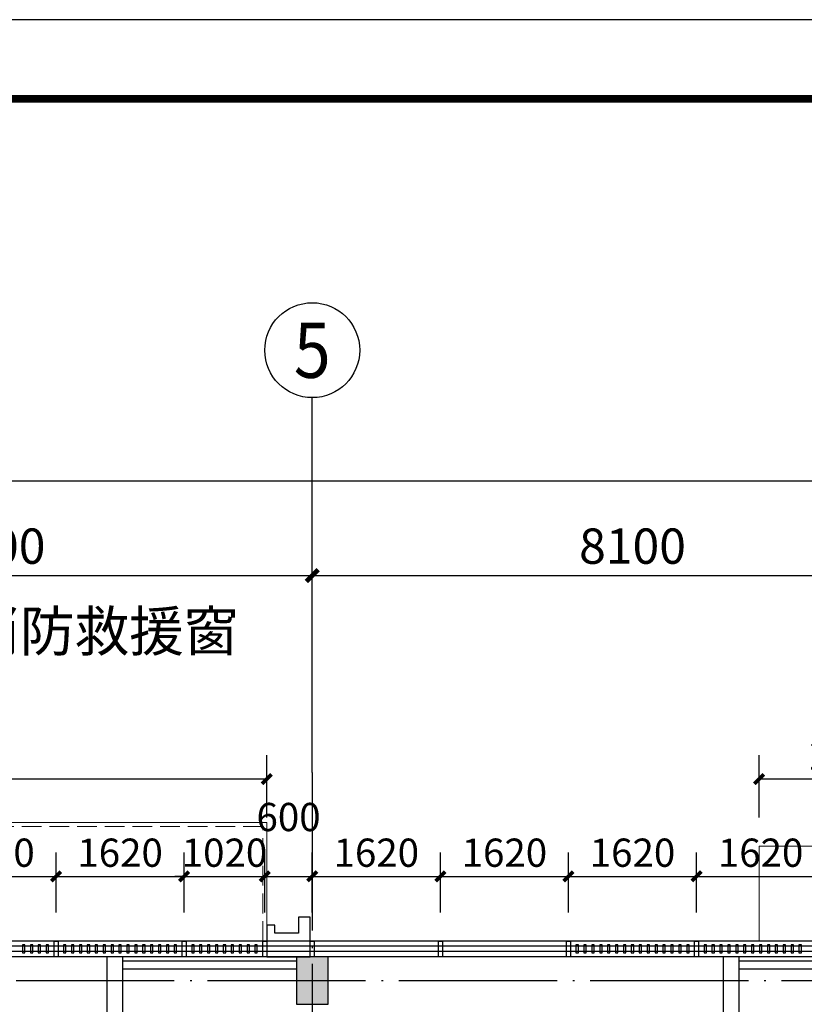
# Model space of a CAD drawing. Extents: x -678528 to 170635, y -369947 to 336531.
# Drawn here: x -91938 to -82015, y 195408 to 207856 of the extents above; entities that cross this region are included whole.
import ezdxf
from ezdxf.enums import TextEntityAlignment as Align

# ---------------------------------------------------------------- set-up
doc = ezdxf.new("R2010")
doc.units = 0
doc.header["$LTSCALE"] = 1000
doc.header["$MEASUREMENT"] = 0
doc.linetypes.add('DASH', pattern=[0.35, 0.25, -0.1])
doc.linetypes.add('DOTE', pattern=[2.42, 2, -0.2, 0.02, -0.2])
for name, color, linetype in [('AXIS', 3, 'Continuous'), ('AXIS_TEXT', 7, 'Continuous'), ('COLUMN', 9, 'Continuous'), ('CURTWALL', 4, 'Continuous'), ('DOTE', 1, 'Continuous'), ('LATRINE', 6, 'Continuous'), ('PUB_DIM', 3, 'Continuous'), ('PUB_HATCH', 8, 'Continuous'), ('PUB_TEXT', 7, 'Continuous'), ('WALL', 9, 'Continuous'), ('外包', 22, 'Continuous'), ('底图', 8, 'Continuous'), ('时代图框', 161, 'Continuous'), ('金属格栅', 2, 'Continuous')]:
    doc.layers.add(name, color=color, linetype=linetype)
doc.layers.add('雨篷', color=6, linetype='Continuous', lineweight=20)
doc.styles.add('_TCH_AXIS', font='COMPLEX', dxfattribs={"bigfont": 'GBCBIG'})
doc.styles.add('_TCH_DIM', font='SIMPLEX', dxfattribs={"bigfont": 'GBCBIG'})
doc.styles.add('_TCH_DIM_T3', font='SIMPLEX.shx', dxfattribs={"width": 0.705882, "bigfont": 'GBCBIG.shx'})
doc.styles.add('COMPLEX', font='COMPLEX')
doc.styles.add('ERA', font='simhei.ttf')
doc.dimstyles.new('_TCH_ARCH&&120', dxfattribs={"dimtxt": 357, "dimasz": 120, "dimexe": 300, "dimexo": 360, "dimgap": 120, "dimtad": 1, "dimdec": 0, "dimzin": 0, "dimdsep": 46, "dimtxsty": '_TCH_DIM_T3', "dimblk": 'ARCHTICK', "dimcen": 0.09, "dimclrt": 7, "dimazin": 2, "dimtfac": 1, "dimtdec": 0, "dimtix": 1, "dimtmove": 2, "dimatfit": 3, "dimfxl": 1, "dimtolj": 1, "dimtzin": 0, "dimarcsym": 0})
doc.dimstyles.new('_TCH_ARCH&&150', dxfattribs={"dimtxt": 446.25, "dimasz": 150, "dimexe": 375, "dimexo": 450, "dimgap": 150, "dimtad": 1, "dimdec": 0, "dimzin": 0, "dimdsep": 46, "dimtxsty": '_TCH_DIM_T3', "dimblk": 'ARCHTICK', "dimcen": 0.09, "dimclrt": 7, "dimazin": 2, "dimtfac": 1, "dimtdec": 0, "dimtix": 1, "dimtmove": 2, "dimatfit": 3, "dimfxl": 1, "dimtolj": 1, "dimtzin": 0, "dimarcsym": 0})

# ---------------------------------------------------------------- blocks, each defined once
blk = doc.blocks.new('*U21')
at = {"layer": '时代图框'}
blk.add_lwpolyline([(-146100, -1000), (1000, -1000), (1000, 58400), (-146100, 58400)], close=True, dxfattribs=at)
at = {"layer": '时代图框', "const_width": 100}
blk.add_lwpolyline([(-143600, 0), (0, 0), (0, 57400), (-143600, 57400)], close=True, dxfattribs=at)
at = {"layer": '时代图框', "style": 'ERA', "width": 0.7}
for tag, p in [('图纸编号', (-3555, 1064)), ('图纸比例', (-827, 1064))]:
    blk.add_attdef(tag, text='', height=250, dxfattribs=at).set_placement(p, align=Align.CENTER)
blk = doc.blocks.new('_AXISO')
blk.add_circle((0, 0), 0.5)
at = {"layer": 'AXIS_TEXT', "style": 'COMPLEX', "width": 1.041667}
blk.add_attdef('A', text='', height=0.56, dxfattribs=at).set_placement((-0.25, -0.28), (0.25, -0.28), align=Align.FIT)
blk = doc.blocks.new('_ArchTick')
at = {"color": 0, "linetype": 'ByBlock', "const_width": 0.4}
blk.add_lwpolyline([(-0.5, -0.5), (0.5, 0.5)], dxfattribs=at)
blk = doc.blocks.new('*D39')
at = {"layer": 'AXIS', "color": 0, "lineweight": -2, "transparency": 16777216}
for p, q in [((98755, -404204), (98755, -400591)), ((204405, -404204), (204405, -400591)), ((98755, -400966), (204405, -400966))]:
    blk.add_line(p, q, dxfattribs=at)
at = {"layer": 'Defpoints', "color": 0, "transparency": 16777216}
for p in [(204405, -400966), (98755, -404654), (204405, -404654)]:
    blk.add_point(p, dxfattribs=at)
at = {"layer": 'AXIS', "color": 0, "lineweight": -2, "transparency": 16777216, "xscale": 150, "yscale": 150, "zscale": 150, "rotation": 180}
blk.add_blockref('_ArchTick', (98755, -400966), dxfattribs=at)
at = {"layer": 'AXIS', "color": 0, "lineweight": -2, "transparency": 16777216, "xscale": 150, "yscale": 150, "zscale": 150}
blk.add_blockref('_ArchTick', (204405, -400966), dxfattribs=at)
at = {"layer": 'AXIS', "color": 7, "transparency": 16777216, "insert": (151580, -400593), "char_height": 446.2, "attachment_point": 5, "style": '_TCH_DIM_T3'}
blk.add_mtext('\\A1;105650', dxfattribs=at)
blk = doc.blocks.new('*D42')
at = {"layer": 'AXIS', "color": 0, "lineweight": -2, "transparency": 16777216}
for p, q in [((114755, -404204), (114755, -401791)), ((122855, -404204), (122855, -401791)), ((114755, -402166), (122855, -402166))]:
    blk.add_line(p, q, dxfattribs=at)
at = {"layer": 'Defpoints', "color": 0, "transparency": 16777216}
for p in [(122855, -402166), (114755, -404654), (122855, -404654)]:
    blk.add_point(p, dxfattribs=at)
at = {"layer": 'AXIS', "color": 0, "lineweight": -2, "transparency": 16777216, "xscale": 150, "yscale": 150, "zscale": 150, "rotation": 180}
blk.add_blockref('_ArchTick', (114755, -402166), dxfattribs=at)
at = {"layer": 'AXIS', "color": 0, "lineweight": -2, "transparency": 16777216, "xscale": 150, "yscale": 150, "zscale": 150}
blk.add_blockref('_ArchTick', (122855, -402166), dxfattribs=at)
at = {"layer": 'AXIS', "color": 7, "transparency": 16777216, "insert": (118805, -401793), "char_height": 446.2, "attachment_point": 5, "style": '_TCH_DIM_T3'}
blk.add_mtext('\\A1;8100', dxfattribs=at)
blk = doc.blocks.new('*D43')
at = {"layer": 'AXIS', "color": 0, "lineweight": -2, "transparency": 16777216}
for p, q in [((122855, -404204), (122855, -401791)), ((130955, -404204), (130955, -401791)), ((122855, -402166), (130955, -402166))]:
    blk.add_line(p, q, dxfattribs=at)
at = {"layer": 'Defpoints', "color": 0, "transparency": 16777216}
for p in [(130955, -402166), (122855, -404654), (130955, -404654)]:
    blk.add_point(p, dxfattribs=at)
at = {"layer": 'AXIS', "color": 0, "lineweight": -2, "transparency": 16777216, "xscale": 150, "yscale": 150, "zscale": 150, "rotation": 180}
blk.add_blockref('_ArchTick', (122855, -402166), dxfattribs=at)
at = {"layer": 'AXIS', "color": 0, "lineweight": -2, "transparency": 16777216, "xscale": 150, "yscale": 150, "zscale": 150}
blk.add_blockref('_ArchTick', (130955, -402166), dxfattribs=at)
at = {"layer": 'AXIS', "color": 7, "transparency": 16777216, "insert": (126905, -401793), "char_height": 446.2, "attachment_point": 5, "style": '_TCH_DIM_T3'}
blk.add_mtext('\\A1;8100', dxfattribs=at)
blk = doc.blocks.new('eecw3')
at = {"layer": '外包'}
for points in [[(122830, 112760), (122830, 113260), (122680, 113260), (122680, 113060), (122380, 113060), (122380, 113160), (122280, 113160), (122280, 112760)], [(122280, 112760), (122830, 112760)]]:
    blk.add_lwpolyline(points, dxfattribs=at)
for points in [[(119590, 112760), (119590, 112960), (119640, 112960), (119640, 112760)], [(121210, 112760), (121210, 112960), (121260, 112960), (121260, 112760)], [(122230, 112760), (122230, 112960), (122280, 112960), (122280, 112760)], [(122830, 112760), (122830, 112960), (122880, 112960), (122880, 112760)], [(124450, 112760), (124450, 112960), (124500, 112960), (124500, 112760)], [(126070, 112760), (126070, 112960), (126120, 112960), (126120, 112760)], [(127690, 112760), (127690, 112960), (127740, 112960), (127740, 112760)]]:
    blk.add_lwpolyline(points, close=True, dxfattribs=at)
at = {"layer": '金属格栅'}
for points in [[(119220, 112810), (119220, 112910), (119190, 112910), (119190, 112810)], [(119320, 112810), (119320, 112910), (119290, 112910), (119290, 112810)], [(119420, 112810), (119420, 112910), (119390, 112910), (119390, 112810)], [(119520, 112810), (119520, 112910), (119490, 112910), (119490, 112810)], [(119740, 112810), (119740, 112910), (119710, 112910), (119710, 112810)], [(119840, 112810), (119840, 112910), (119810, 112910), (119810, 112810)], [(119940, 112810), (119940, 112910), (119910, 112910), (119910, 112810)], [(120040, 112810), (120040, 112910), (120010, 112910), (120010, 112810)], [(120140, 112810), (120140, 112910), (120110, 112910), (120110, 112810)], [(120240, 112810), (120240, 112910), (120210, 112910), (120210, 112810)], [(120340, 112810), (120340, 112910), (120310, 112910), (120310, 112810)], [(120440, 112810), (120440, 112910), (120410, 112910), (120410, 112810)], [(120540, 112810), (120540, 112910), (120510, 112910), (120510, 112810)], [(120640, 112810), (120640, 112910), (120610, 112910), (120610, 112810)], [(120740, 112810), (120740, 112910), (120710, 112910), (120710, 112810)], [(120840, 112810), (120840, 112910), (120810, 112910), (120810, 112810)], [(120940, 112810), (120940, 112910), (120910, 112910), (120910, 112810)], [(121040, 112810), (121040, 112910), (121010, 112910), (121010, 112810)], [(121140, 112810), (121140, 112910), (121110, 112910), (121110, 112810)], [(121360, 112810), (121360, 112910), (121330, 112910), (121330, 112810)], [(121460, 112810), (121460, 112910), (121430, 112910), (121430, 112810)], [(121560, 112810), (121560, 112910), (121530, 112910), (121530, 112810)], [(121660, 112810), (121660, 112910), (121630, 112910), (121630, 112810)], [(121760, 112810), (121760, 112910), (121730, 112910), (121730, 112810)], [(121860, 112810), (121860, 112910), (121830, 112910), (121830, 112810)], [(121960, 112810), (121960, 112910), (121930, 112910), (121930, 112810)], [(122060, 112810), (122060, 112910), (122030, 112910), (122030, 112810)], [(122160, 112810), (122160, 112910), (122130, 112910), (122130, 112810)], [(126220, 112810), (126220, 112910), (126190, 112910), (126190, 112810)], [(126320, 112810), (126320, 112910), (126290, 112910), (126290, 112810)], [(126420, 112810), (126420, 112910), (126390, 112910), (126390, 112810)], [(126520, 112810), (126520, 112910), (126490, 112910), (126490, 112810)], [(126620, 112810), (126620, 112910), (126590, 112910), (126590, 112810)], [(126720, 112810), (126720, 112910), (126690, 112910), (126690, 112810)], [(126820, 112810), (126820, 112910), (126790, 112910), (126790, 112810)], [(126920, 112810), (126920, 112910), (126890, 112910), (126890, 112810)], [(127020, 112810), (127020, 112910), (126990, 112910), (126990, 112810)], [(127120, 112810), (127120, 112910), (127090, 112910), (127090, 112810)], [(127220, 112810), (127220, 112910), (127190, 112910), (127190, 112810)], [(127320, 112810), (127320, 112910), (127290, 112910), (127290, 112810)], [(127420, 112810), (127420, 112910), (127390, 112910), (127390, 112810)], [(127520, 112810), (127520, 112910), (127490, 112910), (127490, 112810)], [(127620, 112810), (127620, 112910), (127590, 112910), (127590, 112810)], [(127840, 112810), (127840, 112910), (127810, 112910), (127810, 112810)], [(127940, 112810), (127940, 112910), (127910, 112910), (127910, 112810)], [(128040, 112810), (128040, 112910), (128010, 112910), (128010, 112810)], [(128140, 112810), (128140, 112910), (128110, 112910), (128110, 112810)], [(128240, 112810), (128240, 112910), (128210, 112910), (128210, 112810)], [(128340, 112810), (128340, 112910), (128310, 112910), (128310, 112810)], [(128440, 112810), (128440, 112910), (128410, 112910), (128410, 112810)], [(128540, 112810), (128540, 112910), (128510, 112910), (128510, 112810)], [(128640, 112810), (128640, 112910), (128610, 112910), (128610, 112810)], [(128740, 112810), (128740, 112910), (128710, 112910), (128710, 112810)], [(128840, 112810), (128840, 112910), (128810, 112910), (128810, 112810)], [(128940, 112810), (128940, 112910), (128910, 112910), (128910, 112810)], [(129040, 112810), (129040, 112910), (129010, 112910), (129010, 112810)]]:
    blk.add_lwpolyline(points, close=True, dxfattribs=at)
at = {"layer": '雨篷'}
for points in [[(122280, 112960), (122280, 114460), (107230, 114460), (107230, 112960)], [(130855, 112960), (130855, 114160), (128506, 114160), (128506, 112960)]]:
    blk.add_lwpolyline(points, dxfattribs=at)
at = {"layer": '雨篷', "linetype": 'DASH'}
blk.add_lwpolyline([(122230, 112960), (122230, 114410), (107280, 114410), (107280, 112960)], dxfattribs=at)
blk = doc.blocks.new('*D2460')
at = {"layer": 'Defpoints', "color": 0, "transparency": 16777216}
for p in [(-81245, 139852), (-83595, 139003), (-81245, 139003)]:
    blk.add_point(p, dxfattribs=at)
at = {"layer": 'PUB_DIM', "color": 0, "lineweight": -2, "transparency": 16777216}
for p, q in [((-83595, 139363), (-83595, 140152)), ((-81245, 139363), (-81245, 140152)), ((-83595, 139852), (-81245, 139852))]:
    blk.add_line(p, q, dxfattribs=at)
at = {"layer": 'PUB_DIM', "color": 0, "lineweight": -2, "transparency": 16777216, "xscale": 120, "yscale": 120, "zscale": 120, "rotation": 180}
blk.add_blockref('_ArchTick', (-83595, 139852), dxfattribs=at)
at = {"layer": 'PUB_DIM', "color": 0, "lineweight": -2, "transparency": 16777216, "xscale": 120, "yscale": 120, "zscale": 120}
blk.add_blockref('_ArchTick', (-81245, 139852), dxfattribs=at)
at = {"layer": 'PUB_DIM', "color": 7, "transparency": 16777216, "insert": (-82420, 140150), "char_height": 357, "attachment_point": 5, "style": '_TCH_DIM_T3'}
blk.add_mtext('\\A1;2350', dxfattribs=at)
blk = doc.blocks.new('*D2463')
at = {"layer": 'Defpoints', "color": 0, "transparency": 16777216}
for p in [(-89821, 139852), (-97346, 139003), (-89821, 139003)]:
    blk.add_point(p, dxfattribs=at)
at = {"layer": 'PUB_DIM', "color": 0, "lineweight": -2, "transparency": 16777216}
for p, q in [((-97346, 139363), (-97346, 140152)), ((-89821, 139363), (-89821, 140152)), ((-97346, 139852), (-89821, 139852))]:
    blk.add_line(p, q, dxfattribs=at)
at = {"layer": 'PUB_DIM', "color": 0, "lineweight": -2, "transparency": 16777216, "xscale": 120, "yscale": 120, "zscale": 120, "rotation": 180}
blk.add_blockref('_ArchTick', (-97346, 139852), dxfattribs=at)
at = {"layer": 'PUB_DIM', "color": 0, "lineweight": -2, "transparency": 16777216, "xscale": 120, "yscale": 120, "zscale": 120}
blk.add_blockref('_ArchTick', (-89821, 139852), dxfattribs=at)
at = {"layer": 'PUB_DIM', "color": 7, "transparency": 16777216, "insert": (-93583, 140150), "char_height": 357, "attachment_point": 5, "style": '_TCH_DIM_T3'}
blk.add_mtext('\\A1;7525', dxfattribs=at)
blk = doc.blocks.new('*D2486')
at = {"layer": 'Defpoints', "color": 0, "transparency": 16777216}
for p in [(-92486, 138621), (-94106, 137803), (-92486, 137803)]:
    blk.add_point(p, dxfattribs=at)
at = {"layer": 'PUB_DIM', "color": 0, "lineweight": -2, "transparency": 16777216}
for p, q in [((-94106, 138163), (-94106, 138921)), ((-92486, 138163), (-92486, 138921)), ((-94106, 138621), (-92486, 138621))]:
    blk.add_line(p, q, dxfattribs=at)
at = {"layer": 'PUB_DIM', "color": 0, "lineweight": -2, "transparency": 16777216, "xscale": 120, "yscale": 120, "zscale": 120, "rotation": 180}
blk.add_blockref('_ArchTick', (-94106, 138621), dxfattribs=at)
at = {"layer": 'PUB_DIM', "color": 0, "lineweight": -2, "transparency": 16777216, "xscale": 120, "yscale": 120, "zscale": 120}
blk.add_blockref('_ArchTick', (-92486, 138621), dxfattribs=at)
at = {"layer": 'PUB_DIM', "color": 7, "transparency": 16777216, "insert": (-93296, 138920), "char_height": 357, "attachment_point": 5, "style": '_TCH_DIM_T3'}
blk.add_mtext('\\A1;1620', dxfattribs=at)
blk = doc.blocks.new('*D2487')
at = {"layer": 'Defpoints', "color": 0, "transparency": 16777216}
for p in [(-90866, 138621), (-92486, 137803), (-90866, 137803)]:
    blk.add_point(p, dxfattribs=at)
at = {"layer": 'PUB_DIM', "color": 0, "lineweight": -2, "transparency": 16777216}
for p, q in [((-92486, 138163), (-92486, 138921)), ((-90866, 138163), (-90866, 138921)), ((-92486, 138621), (-90866, 138621))]:
    blk.add_line(p, q, dxfattribs=at)
at = {"layer": 'PUB_DIM', "color": 0, "lineweight": -2, "transparency": 16777216, "xscale": 120, "yscale": 120, "zscale": 120, "rotation": 180}
blk.add_blockref('_ArchTick', (-92486, 138621), dxfattribs=at)
at = {"layer": 'PUB_DIM', "color": 0, "lineweight": -2, "transparency": 16777216, "xscale": 120, "yscale": 120, "zscale": 120}
blk.add_blockref('_ArchTick', (-90866, 138621), dxfattribs=at)
at = {"layer": 'PUB_DIM', "color": 7, "transparency": 16777216, "insert": (-91676, 138920), "char_height": 357, "attachment_point": 5, "style": '_TCH_DIM_T3'}
blk.add_mtext('\\A1;1620', dxfattribs=at)
blk = doc.blocks.new('*D2488')
at = {"layer": 'Defpoints', "color": 0, "transparency": 16777216}
for p in [(-89846, 138621), (-90866, 137803), (-89846, 137803)]:
    blk.add_point(p, dxfattribs=at)
at = {"layer": 'PUB_DIM', "color": 0, "lineweight": -2, "transparency": 16777216}
for p, q in [((-90866, 138163), (-90866, 138921)), ((-89846, 138163), (-89846, 138921)), ((-90866, 138621), (-90986, 138621)), ((-90866, 138621), (-89846, 138621)), ((-89846, 138621), (-89726, 138621))]:
    blk.add_line(p, q, dxfattribs=at)
at = {"layer": 'PUB_DIM', "color": 0, "lineweight": -2, "transparency": 16777216, "xscale": 120, "yscale": 120, "zscale": 120}
blk.add_blockref('_ArchTick', (-90866, 138621), dxfattribs=at)
at = {"layer": 'PUB_DIM', "color": 0, "lineweight": -2, "transparency": 16777216, "xscale": 120, "yscale": 120, "zscale": 120, "rotation": 180}
blk.add_blockref('_ArchTick', (-89846, 138621), dxfattribs=at)
at = {"layer": 'PUB_DIM', "color": 7, "transparency": 16777216, "insert": (-90356, 138920), "char_height": 357, "attachment_point": 5, "style": '_TCH_DIM_T3'}
blk.add_mtext('\\A1;1020', dxfattribs=at)
blk = doc.blocks.new('*D2489')
at = {"layer": 'Defpoints', "color": 0, "transparency": 16777216}
for p in [(-89246, 138621), (-89846, 137803), (-89246, 137803)]:
    blk.add_point(p, dxfattribs=at)
at = {"layer": 'PUB_DIM', "color": 0, "lineweight": -2, "transparency": 16777216}
for p, q in [((-89846, 138163), (-89846, 138921)), ((-89246, 138163), (-89246, 138921)), ((-89846, 138621), (-89246, 138621))]:
    blk.add_line(p, q, dxfattribs=at)
at = {"layer": 'PUB_DIM', "color": 0, "lineweight": -2, "transparency": 16777216, "xscale": 120, "yscale": 120, "zscale": 120, "rotation": 180}
blk.add_blockref('_ArchTick', (-89846, 138621), dxfattribs=at)
at = {"layer": 'PUB_DIM', "color": 0, "lineweight": -2, "transparency": 16777216, "xscale": 120, "yscale": 120, "zscale": 120}
blk.add_blockref('_ArchTick', (-89246, 138621), dxfattribs=at)
at = {"layer": 'PUB_DIM', "color": 7, "transparency": 16777216, "insert": (-89546, 139371), "char_height": 357, "attachment_point": 5, "style": '_TCH_DIM_T3'}
blk.add_mtext('\\A1;600', dxfattribs=at)
blk = doc.blocks.new('*D2490')
at = {"layer": 'Defpoints', "color": 0, "transparency": 16777216}
for p in [(-87626, 138621), (-89246, 137803), (-87626, 137803)]:
    blk.add_point(p, dxfattribs=at)
at = {"layer": 'PUB_DIM', "color": 0, "lineweight": -2, "transparency": 16777216}
for p, q in [((-89246, 138163), (-89246, 138921)), ((-87626, 138163), (-87626, 138921)), ((-89246, 138621), (-87626, 138621))]:
    blk.add_line(p, q, dxfattribs=at)
at = {"layer": 'PUB_DIM', "color": 0, "lineweight": -2, "transparency": 16777216, "xscale": 120, "yscale": 120, "zscale": 120, "rotation": 180}
blk.add_blockref('_ArchTick', (-89246, 138621), dxfattribs=at)
at = {"layer": 'PUB_DIM', "color": 0, "lineweight": -2, "transparency": 16777216, "xscale": 120, "yscale": 120, "zscale": 120}
blk.add_blockref('_ArchTick', (-87626, 138621), dxfattribs=at)
at = {"layer": 'PUB_DIM', "color": 7, "transparency": 16777216, "insert": (-88436, 138920), "char_height": 357, "attachment_point": 5, "style": '_TCH_DIM_T3'}
blk.add_mtext('\\A1;1620', dxfattribs=at)
blk = doc.blocks.new('*D2491')
at = {"layer": 'Defpoints', "color": 0, "transparency": 16777216}
for p in [(-86006, 138621), (-87626, 137803), (-86006, 137803)]:
    blk.add_point(p, dxfattribs=at)
at = {"layer": 'PUB_DIM', "color": 0, "lineweight": -2, "transparency": 16777216}
for p, q in [((-87626, 138163), (-87626, 138921)), ((-86006, 138163), (-86006, 138921)), ((-87626, 138621), (-86006, 138621))]:
    blk.add_line(p, q, dxfattribs=at)
at = {"layer": 'PUB_DIM', "color": 0, "lineweight": -2, "transparency": 16777216, "xscale": 120, "yscale": 120, "zscale": 120, "rotation": 180}
blk.add_blockref('_ArchTick', (-87626, 138621), dxfattribs=at)
at = {"layer": 'PUB_DIM', "color": 0, "lineweight": -2, "transparency": 16777216, "xscale": 120, "yscale": 120, "zscale": 120}
blk.add_blockref('_ArchTick', (-86006, 138621), dxfattribs=at)
at = {"layer": 'PUB_DIM', "color": 7, "transparency": 16777216, "insert": (-86816, 138920), "char_height": 357, "attachment_point": 5, "style": '_TCH_DIM_T3'}
blk.add_mtext('\\A1;1620', dxfattribs=at)
blk = doc.blocks.new('*D2492')
at = {"layer": 'Defpoints', "color": 0, "transparency": 16777216}
for p in [(-84386, 138621), (-86006, 137803), (-84386, 137803)]:
    blk.add_point(p, dxfattribs=at)
at = {"layer": 'PUB_DIM', "color": 0, "lineweight": -2, "transparency": 16777216}
for p, q in [((-86006, 138163), (-86006, 138921)), ((-84386, 138163), (-84386, 138921)), ((-86006, 138621), (-84386, 138621))]:
    blk.add_line(p, q, dxfattribs=at)
at = {"layer": 'PUB_DIM', "color": 0, "lineweight": -2, "transparency": 16777216, "xscale": 120, "yscale": 120, "zscale": 120, "rotation": 180}
blk.add_blockref('_ArchTick', (-86006, 138621), dxfattribs=at)
at = {"layer": 'PUB_DIM', "color": 0, "lineweight": -2, "transparency": 16777216, "xscale": 120, "yscale": 120, "zscale": 120}
blk.add_blockref('_ArchTick', (-84386, 138621), dxfattribs=at)
at = {"layer": 'PUB_DIM', "color": 7, "transparency": 16777216, "insert": (-85196, 138920), "char_height": 357, "attachment_point": 5, "style": '_TCH_DIM_T3'}
blk.add_mtext('\\A1;1620', dxfattribs=at)
blk = doc.blocks.new('*D2493')
at = {"layer": 'Defpoints', "color": 0, "transparency": 16777216}
for p in [(-82766, 138621), (-84386, 137803), (-82766, 137803)]:
    blk.add_point(p, dxfattribs=at)
at = {"layer": 'PUB_DIM', "color": 0, "lineweight": -2, "transparency": 16777216}
for p, q in [((-84386, 138163), (-84386, 138921)), ((-82766, 138163), (-82766, 138921)), ((-84386, 138621), (-82766, 138621))]:
    blk.add_line(p, q, dxfattribs=at)
at = {"layer": 'PUB_DIM', "color": 0, "lineweight": -2, "transparency": 16777216, "xscale": 120, "yscale": 120, "zscale": 120, "rotation": 180}
blk.add_blockref('_ArchTick', (-84386, 138621), dxfattribs=at)
at = {"layer": 'PUB_DIM', "color": 0, "lineweight": -2, "transparency": 16777216, "xscale": 120, "yscale": 120, "zscale": 120}
blk.add_blockref('_ArchTick', (-82766, 138621), dxfattribs=at)
at = {"layer": 'PUB_DIM', "color": 7, "transparency": 16777216, "insert": (-83576, 138920), "char_height": 357, "attachment_point": 5, "style": '_TCH_DIM_T3'}
blk.add_mtext('\\A1;1620', dxfattribs=at)
blk = doc.blocks.new('平面轴网及标注')
at = {"layer": 'AXIS'}
blk.add_line((122854.9, -404653.9), (122854.9, -399915.8), dxfattribs=at)
at = {"layer": 'DOTE', "linetype": 'DOTE'}
for p, q in [((122854.9, -404653.9), (122854.9, -444532.1)), ((94910.1, -407285.2), (132103.4, -407285.2))]:
    blk.add_line(p, q, dxfattribs=at)
at = {"layer": 'AXIS'}
ref = blk.add_blockref('_AXISO', (122854.9, -399315.8), dxfattribs=dict(at, xscale=1200, yscale=1200, zscale=1200))
ref.add_attrib('A', '5', dxfattribs={"layer": 'AXIS_TEXT', "height": 698.9, "style": '_TCH_AXIS'}).set_placement((122621.9, -399665.2), (123087.9, -399665.2), align=Align.FIT)
for p1, p2, distance, picture, middle in [((98754.9, -404653.9), (204404.9, -404653.9), 3688.1, '*D39', (151579.9, -400592.7)), ((114754.9, -404653.9), (122854.9, -404653.9), 2488.1, '*D42', (118804.9, -401792.7)), ((122854.9, -404653.9), (130954.9, -404653.9), 2488.1, '*D43', (126904.9, -401792.7))]:
    dim = blk.add_aligned_dim(p1=p1, p2=p2, distance=distance, dimstyle='_TCH_ARCH&&150', dxfattribs=at)
    dim.commit()
    dim.dimension.update_dxf_attribs({"geometry": picture, "text_midpoint": middle})
blk = doc.blocks.new('底')
at = {"layer": 'PUB_HATCH'}
blk.add_hatch(color=8, dxfattribs=at).paths.add_polyline_path([(-89045.6, 137003.3), (-89045.6, 137603.3), (-89445.6, 137603.3), (-89445.6, 137003.3)])
at = {"layer": 'COLUMN', "color": 8}
for p, q in [((-89045.6, 137603.3), (-89445.6, 137603.3)), ((-89445.6, 137603.3), (-89445.6, 137003.3)), ((-89045.6, 137003.3), (-89045.6, 137603.3)), ((-89445.6, 137003.3), (-89045.6, 137003.3))]:
    blk.add_line(p, q, dxfattribs=at)
at = {"layer": 'CURTWALL'}
for p, q in [((-91745.8, 137803.3), (-93945.8, 137803.3)), ((-83945.8, 137803.3), (-91745.8, 137803.3)), ((-80745.8, 137803.3), (-83945.8, 137803.3)), ((-91745.8, 137736.7), (-93945.8, 137736.7)), ((-91745.8, 137670), (-93945.8, 137670)), ((-83945.8, 137736.7), (-91745.8, 137736.7)), ((-83945.8, 137670), (-91745.8, 137670)), ((-80812.5, 137736.7), (-83945.8, 137736.7)), ((-80879.2, 137670), (-83945.8, 137670)), ((-91745.8, 137603.3), (-93945.8, 137603.3)), ((-83945.8, 137603.3), (-91745.8, 137603.3)), ((-80945.8, 137603.3), (-83945.8, 137603.3))]:
    blk.add_line(p, q, dxfattribs=at)
at = {"layer": 'LATRINE', "color": 8}
for points in [[(-91645.8, 137553.3), (-89445.6, 137553.3)], [(-83845.8, 137553.3), (-81345.6, 137553.3)], [(-91645.8, 137453.3), (-89445.6, 137453.3)], [(-83845.8, 137453.3), (-81345.6, 137453.3)]]:
    blk.add_lwpolyline(points, dxfattribs=at)
at = {"layer": 'WALL', "color": 8}
for p, q in [((-91845.8, 137603.3), (-91845.8, 136903.3)), ((-91645.8, 137603.3), (-91645.8, 136803.3)), ((-84045.8, 134853.3), (-84045.8, 137603.3)), ((-83845.8, 134653.3), (-83845.8, 137603.3))]:
    blk.add_line(p, q, dxfattribs=at)
at = {"layer": 'DOTE', "color": 8}
blk.add_blockref('平面轴网及标注', (-212100.7, 544588.5), dxfattribs=at)
at = {"layer": '外包', "color": 8}
blk.add_blockref('eecw3', (-212100.9, 24843.2), dxfattribs=at)
at = {"layer": 'PUB_TEXT', "color": 8, "style": '_TCH_DIM'}
blk.add_text('此处设置消防救援窗', height=506.38, dxfattribs=at).set_placement((-96397.8, 141467.2))
at = {"layer": 'PUB_DIM', "color": 8}
for p1, p2, distance, picture, middle in [((-97346, 139003.3), (-89821, 139003.3), 848.4, '*D2463', (-93583.5, 140150.2)), ((-83595.2, 139003.3), (-81245.5, 139003.3), 848.4, '*D2460', (-82420.4, 140150.2)), ((-94106, 137803.3), (-92486, 137803.3), 817.9, '*D2486', (-93296, 138919.7)), ((-92486, 137803.3), (-90866, 137803.3), 817.9, '*D2487', (-91676, 138919.7)), ((-90866, 137803.3), (-89846, 137803.3), 817.9, '*D2488', (-90356, 138919.7)), ((-89245.8, 137803.3), (-87626, 137803.3), 817.9, '*D2490', (-88435.9, 138919.7)), ((-87626, 137803.3), (-86006, 137803.3), 817.9, '*D2491', (-86816, 138919.7)), ((-86006, 137803.3), (-84386, 137803.3), 817.9, '*D2492', (-85196, 138919.7)), ((-84386, 137803.3), (-82766, 137803.3), 817.9, '*D2493', (-83576, 138919.7))]:
    dim = blk.add_aligned_dim(p1=p1, p2=p2, distance=distance, dimstyle='_TCH_ARCH&&120', dxfattribs=at)
    dim.commit()
    dim.dimension.update_dxf_attribs({"geometry": picture, "text_midpoint": middle})
dim = blk.add_linear_dim(base=(-89245.8, 138621.2), p1=(-89846, 137803.3), p2=(-89245.8, 137803.3), angle=0, dimstyle='_TCH_ARCH&&120', dxfattribs=at)
dim.commit()
dim.dimension.update_dxf_attribs({"geometry": '*D2489', "text_midpoint": (-89545.9, 139371.2), "dimtype": 161})

msp = doc.modelspace()

# ---------------------------------------------------------------- block references
msp.add_blockref('*U21', (12724.5, 149455.8))
at = {"layer": '底图'}
msp.add_blockref('底', (1008, 58405), dxfattribs=at)

doc.saveas('drawing.dxf')
